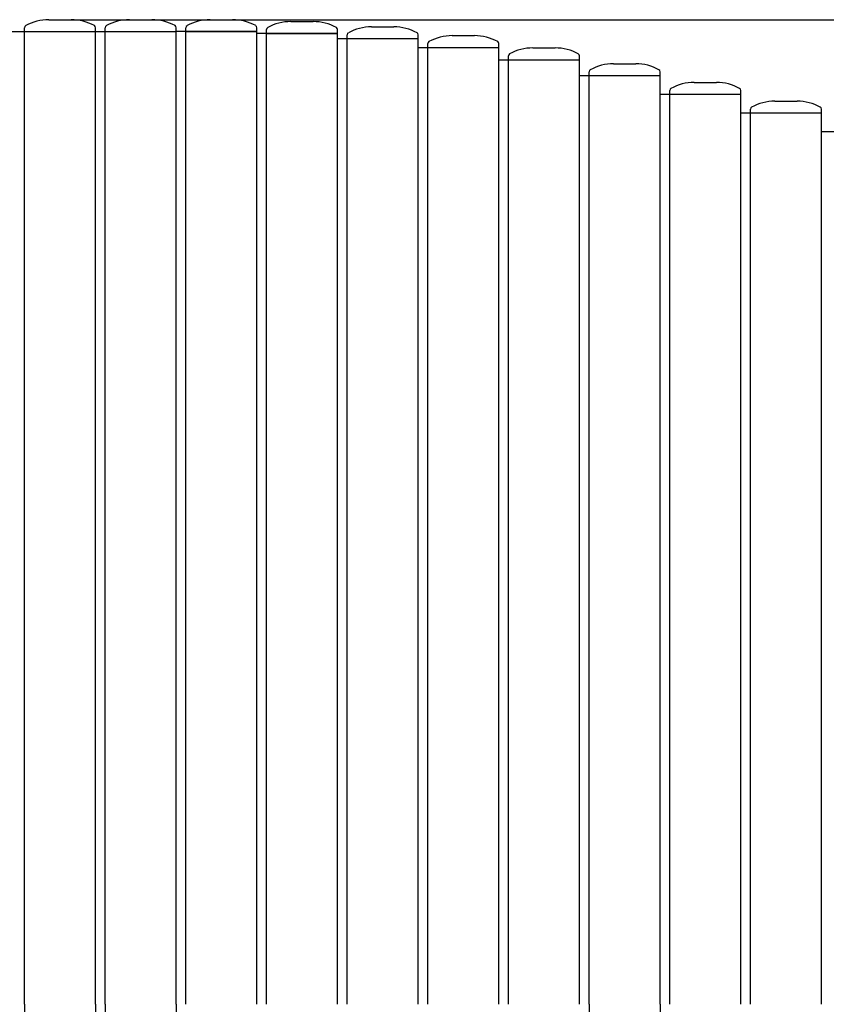
# Model space of a CAD drawing. Units: millimetres. Extents: x 130 to 4080, y 180 to 2790.
# Drawn here: x 1341 to 1681, y 1859 to 2274 of the extents above; entities that cross this region are included whole.
import ezdxf

# ---------------------------------------------------------------- set-up
doc = ezdxf.new("R2010")
doc.units = ezdxf.units.MM
doc.header["$LTSCALE"] = 1.71063
doc.layers.add('NoLayerName_002', color=7, linetype='Continuous')
doc.layers.add('NoLayerName_003', color=7, linetype='Continuous')

# ---------------------------------------------------------------- blocks, each defined once
blk = doc.blocks.new('JZB_0212')
at = {"layer": 'NoLayerName_003', "color": 7, "linetype": 'Continuous', "lineweight": 25}
blk.add_arc((-0.23, -18.49), 21, 61.7096, 89.3757, dxfattribs=at)
blk = doc.blocks.new('JZB_0213')
at = {"layer": 'NoLayerName_003', "color": 7, "linetype": 'Continuous', "lineweight": 25}
blk.add_arc((-0.47, 0), 1, 0, 61.7096, dxfattribs=at)
blk = doc.blocks.new('JZB_0214')
at = {"layer": 'NoLayerName_003', "color": 7, "linetype": 'Continuous', "lineweight": 25}
blk.add_arc((9.95, -18.49), 21, 90.6243, 118.2904, dxfattribs=at)
blk = doc.blocks.new('JZB_0215')
at = {"layer": 'NoLayerName_003', "color": 7, "linetype": 'Continuous', "lineweight": 25}
blk.add_arc((1, 0), 1, 118.2904, 180, dxfattribs=at)
blk = doc.blocks.new('JZB_0216')
at = {"layer": 'NoLayerName_003', "color": 7, "linetype": 'Continuous', "lineweight": 25}
blk.add_arc((-0.23, -18.49), 21, 61.7096, 89.3757, dxfattribs=at)
blk = doc.blocks.new('JZB_0217')
at = {"layer": 'NoLayerName_003', "color": 7, "linetype": 'Continuous', "lineweight": 25}
blk.add_arc((-0.47, 0), 1, 0, 61.7096, dxfattribs=at)
blk = doc.blocks.new('JZB_0218')
at = {"layer": 'NoLayerName_003', "color": 7, "linetype": 'Continuous', "lineweight": 25}
blk.add_arc((9.95, -18.49), 21, 90.6243, 118.2904, dxfattribs=at)
blk = doc.blocks.new('JZB_0219')
at = {"layer": 'NoLayerName_003', "color": 7, "linetype": 'Continuous', "lineweight": 25}
blk.add_arc((1, 0), 1, 118.2904, 180, dxfattribs=at)
blk = doc.blocks.new('JZB_0220')
at = {"layer": 'NoLayerName_003', "color": 7, "linetype": 'Continuous', "lineweight": 25}
blk.add_arc((-0.23, -18.49), 21, 61.7096, 89.3757, dxfattribs=at)
blk = doc.blocks.new('JZB_0221')
at = {"layer": 'NoLayerName_003', "color": 7, "linetype": 'Continuous', "lineweight": 25}
blk.add_arc((-0.47, 0), 1, 0, 61.7096, dxfattribs=at)
blk = doc.blocks.new('JZB_0222')
at = {"layer": 'NoLayerName_003', "color": 7, "linetype": 'Continuous', "lineweight": 25}
blk.add_arc((9.95, -18.49), 21, 90.6243, 118.2904, dxfattribs=at)
blk = doc.blocks.new('JZB_0223')
at = {"layer": 'NoLayerName_003', "color": 7, "linetype": 'Continuous', "lineweight": 25}
blk.add_arc((1, 0), 1, 118.2904, 180, dxfattribs=at)
blk = doc.blocks.new('JZB_0224')
at = {"layer": 'NoLayerName_003', "color": 7, "linetype": 'Continuous', "lineweight": 25}
blk.add_arc((-0.23, -18.49), 21, 61.7096, 89.3757, dxfattribs=at)
blk = doc.blocks.new('JZB_0225')
at = {"layer": 'NoLayerName_003', "color": 7, "linetype": 'Continuous', "lineweight": 25}
blk.add_arc((-0.47, 0), 1, 0, 61.7096, dxfattribs=at)
blk = doc.blocks.new('JZB_0226')
at = {"layer": 'NoLayerName_003', "color": 7, "linetype": 'Continuous', "lineweight": 25}
blk.add_arc((9.95, -18.49), 21, 90.6243, 118.2904, dxfattribs=at)
blk = doc.blocks.new('JZB_0227')
at = {"layer": 'NoLayerName_003', "color": 7, "linetype": 'Continuous', "lineweight": 25}
blk.add_arc((1, 0), 1, 118.2904, 180, dxfattribs=at)
blk = doc.blocks.new('JZB_0272')
at = {"layer": 'NoLayerName_003', "color": 7, "linetype": 'Continuous', "lineweight": 25}
blk.add_arc((-0.23, -18.49), 21, 61.7096, 89.3757, dxfattribs=at)
blk = doc.blocks.new('JZB_0273')
at = {"layer": 'NoLayerName_003', "color": 7, "linetype": 'Continuous', "lineweight": 25}
blk.add_arc((-0.47, 0), 1, 0, 61.7096, dxfattribs=at)
blk = doc.blocks.new('JZB_0274')
at = {"layer": 'NoLayerName_003', "color": 7, "linetype": 'Continuous', "lineweight": 25}
blk.add_arc((9.95, -18.49), 21, 90.6243, 118.2904, dxfattribs=at)
blk = doc.blocks.new('JZB_0275')
at = {"layer": 'NoLayerName_003', "color": 7, "linetype": 'Continuous', "lineweight": 25}
blk.add_arc((1, 0), 1, 118.2904, 180, dxfattribs=at)
blk = doc.blocks.new('JZB_0276')
at = {"layer": 'NoLayerName_003', "color": 7, "linetype": 'Continuous', "lineweight": 25}
blk.add_arc((-0.23, -18.49), 21, 61.7096, 89.3757, dxfattribs=at)
blk = doc.blocks.new('JZB_0277')
at = {"layer": 'NoLayerName_003', "color": 7, "linetype": 'Continuous', "lineweight": 25}
blk.add_arc((-0.47, 0), 1, 360, 61.7096, dxfattribs=at)
blk = doc.blocks.new('JZB_0278')
at = {"layer": 'NoLayerName_003', "color": 7, "linetype": 'Continuous', "lineweight": 25}
blk.add_arc((9.95, -18.49), 21, 90.6243, 118.2904, dxfattribs=at)
blk = doc.blocks.new('JZB_0279')
at = {"layer": 'NoLayerName_003', "color": 7, "linetype": 'Continuous', "lineweight": 25}
blk.add_arc((1, 0), 1, 118.2904, 180, dxfattribs=at)
blk = doc.blocks.new('JZB_0280')
at = {"layer": 'NoLayerName_003', "color": 7, "linetype": 'Continuous', "lineweight": 25}
blk.add_arc((-0.23, -18.49), 21, 61.7096, 89.3757, dxfattribs=at)
blk = doc.blocks.new('JZB_0281')
at = {"layer": 'NoLayerName_003', "color": 7, "linetype": 'Continuous', "lineweight": 25}
blk.add_arc((-0.47, 0), 1, 360, 61.7096, dxfattribs=at)
blk = doc.blocks.new('JZB_0282')
at = {"layer": 'NoLayerName_003', "color": 7, "linetype": 'Continuous', "lineweight": 25}
blk.add_arc((9.95, -18.49), 21, 90.6243, 118.2904, dxfattribs=at)
blk = doc.blocks.new('JZB_0283')
at = {"layer": 'NoLayerName_003', "color": 7, "linetype": 'Continuous', "lineweight": 25}
blk.add_arc((1, 0), 1, 118.2904, 180, dxfattribs=at)
blk = doc.blocks.new('JZB_0284')
at = {"layer": 'NoLayerName_003', "color": 7, "linetype": 'Continuous', "lineweight": 25}
blk.add_arc((-0.23, -18.49), 21, 61.7096, 89.3757, dxfattribs=at)
blk = doc.blocks.new('JZB_0285')
at = {"layer": 'NoLayerName_003', "color": 7, "linetype": 'Continuous', "lineweight": 25}
blk.add_arc((-0.47, 0), 1, 360, 61.7096, dxfattribs=at)
blk = doc.blocks.new('JZB_0286')
at = {"layer": 'NoLayerName_003', "color": 7, "linetype": 'Continuous', "lineweight": 25}
blk.add_arc((9.95, -18.49), 21, 90.6243, 118.2904, dxfattribs=at)
blk = doc.blocks.new('JZB_0287')
at = {"layer": 'NoLayerName_003', "color": 7, "linetype": 'Continuous', "lineweight": 25}
blk.add_arc((1, 0), 1, 118.2904, 180, dxfattribs=at)
blk = doc.blocks.new('JZB_0288')
at = {"layer": 'NoLayerName_003', "color": 7, "linetype": 'Continuous', "lineweight": 25}
blk.add_arc((-0.23, -18.49), 21, 61.7096, 89.3757, dxfattribs=at)
blk = doc.blocks.new('JZB_0289')
at = {"layer": 'NoLayerName_003', "color": 7, "linetype": 'Continuous', "lineweight": 25}
blk.add_arc((-0.47, 0), 1, 360, 61.7096, dxfattribs=at)
blk = doc.blocks.new('JZB_0290')
at = {"layer": 'NoLayerName_003', "color": 7, "linetype": 'Continuous', "lineweight": 25}
blk.add_arc((9.95, -18.49), 21, 90.6243, 118.2904, dxfattribs=at)
blk = doc.blocks.new('JZB_0291')
at = {"layer": 'NoLayerName_003', "color": 7, "linetype": 'Continuous', "lineweight": 25}
blk.add_arc((1, 0), 1, 118.2904, 180, dxfattribs=at)
blk = doc.blocks.new('JZB_0292')
at = {"layer": 'NoLayerName_003', "color": 7, "linetype": 'Continuous', "lineweight": 25}
blk.add_arc((-0.23, -18.49), 21, 61.7096, 89.3757, dxfattribs=at)
blk = doc.blocks.new('JZB_0293')
at = {"layer": 'NoLayerName_003', "color": 7, "linetype": 'Continuous', "lineweight": 25}
blk.add_arc((-0.47, 0), 1, 360, 61.7096, dxfattribs=at)
blk = doc.blocks.new('JZB_0294')
at = {"layer": 'NoLayerName_003', "color": 7, "linetype": 'Continuous', "lineweight": 25}
blk.add_arc((9.95, -18.49), 21, 90.6243, 118.2904, dxfattribs=at)
blk = doc.blocks.new('JZB_0295')
at = {"layer": 'NoLayerName_003', "color": 7, "linetype": 'Continuous', "lineweight": 25}
blk.add_arc((1, 0), 1, 118.2904, 180, dxfattribs=at)
blk = doc.blocks.new('JZB_0354')
at = {"layer": 'NoLayerName_003', "color": 7, "linetype": 'Continuous', "lineweight": 25}
blk.add_lwpolyline([(0, 0), (438, 0)], dxfattribs=at)
blk = doc.blocks.new('JZB_0355')
at = {"layer": 'NoLayerName_003', "color": 7, "linetype": 'Continuous', "lineweight": 25}
blk.add_lwpolyline([(0, 0), (34, 0)], dxfattribs=at)
blk = doc.blocks.new('JZB_0356')
at = {"layer": 'NoLayerName_003', "color": 7, "linetype": 'Continuous', "lineweight": 25}
blk.add_lwpolyline([(0, 0), (34, 0)], dxfattribs=at)
blk = doc.blocks.new('JZB_0357')
at = {"layer": 'NoLayerName_003', "color": 7, "linetype": 'Continuous', "lineweight": 25}
blk.add_lwpolyline([(0, 0), (34, 0)], dxfattribs=at)
blk = doc.blocks.new('JZB_0358')
at = {"layer": 'NoLayerName_003', "color": 7, "linetype": 'Continuous', "lineweight": 25}
blk.add_lwpolyline([(0, 0), (34, 0)], dxfattribs=at)
blk = doc.blocks.new('JZB_0396')
at = {"layer": 'NoLayerName_003', "color": 7, "linetype": 'Continuous', "lineweight": 25}
blk.add_lwpolyline([(0, 0), (0, 410)], dxfattribs=at)
blk = doc.blocks.new('JZB_0397')
at = {"layer": 'NoLayerName_003', "color": 7, "linetype": 'Continuous', "lineweight": 25}
blk.add_lwpolyline([(0, 0), (0, 410)], dxfattribs=at)
blk = doc.blocks.new('JZB_0398')
at = {"layer": 'NoLayerName_003', "color": 7, "linetype": 'Continuous', "lineweight": 25}
blk.add_lwpolyline([(0, 0), (0, 410)], dxfattribs=at)
blk = doc.blocks.new('JZB_0399')
at = {"layer": 'NoLayerName_003', "color": 7, "linetype": 'Continuous', "lineweight": 25}
blk.add_lwpolyline([(0, 0), (0, 410)], dxfattribs=at)
blk = doc.blocks.new('JZB_0400')
at = {"layer": 'NoLayerName_003', "color": 7, "linetype": 'Continuous', "lineweight": 25}
blk.add_lwpolyline([(0, 0), (0, 410)], dxfattribs=at)
blk = doc.blocks.new('JZB_0401')
at = {"layer": 'NoLayerName_003', "color": 7, "linetype": 'Continuous', "lineweight": 25}
blk.add_lwpolyline([(0, 0), (0, 409.21)], dxfattribs=at)
blk = doc.blocks.new('JZB_0402')
at = {"layer": 'NoLayerName_003', "color": 7, "linetype": 'Continuous', "lineweight": 25}
blk.add_lwpolyline([(0, 0), (0, 410)], dxfattribs=at)
blk = doc.blocks.new('JZB_0403')
at = {"layer": 'NoLayerName_003', "color": 7, "linetype": 'Continuous', "lineweight": 25}
blk.add_lwpolyline([(0, 0), (0, 409.21)], dxfattribs=at)
blk = doc.blocks.new('JZB_0404')
at = {"layer": 'NoLayerName_003', "color": 7, "linetype": 'Continuous', "lineweight": 25}
blk.add_lwpolyline([(0, 0), (0, 407)], dxfattribs=at)
blk = doc.blocks.new('JZB_0405')
at = {"layer": 'NoLayerName_003', "color": 7, "linetype": 'Continuous', "lineweight": 25}
blk.add_lwpolyline([(0, 0), (0, 407)], dxfattribs=at)
blk = doc.blocks.new('JZB_0406')
at = {"layer": 'NoLayerName_003', "color": 7, "linetype": 'Continuous', "lineweight": 25}
blk.add_lwpolyline([(0, 0), (0, 403.29)], dxfattribs=at)
blk = doc.blocks.new('JZB_0407')
at = {"layer": 'NoLayerName_003', "color": 7, "linetype": 'Continuous', "lineweight": 25}
blk.add_lwpolyline([(0, 0), (0, 403.29)], dxfattribs=at)
blk = doc.blocks.new('JZB_0408')
at = {"layer": 'NoLayerName_003', "color": 7, "linetype": 'Continuous', "lineweight": 25}
blk.add_lwpolyline([(0, 0), (0, 399.3)], dxfattribs=at)
blk = doc.blocks.new('JZB_0409')
at = {"layer": 'NoLayerName_003', "color": 7, "linetype": 'Continuous', "lineweight": 25}
blk.add_lwpolyline([(0, 0), (0, 399.3)], dxfattribs=at)
blk = doc.blocks.new('JZB_0410')
at = {"layer": 'NoLayerName_003', "color": 7, "linetype": 'Continuous', "lineweight": 25}
blk.add_lwpolyline([(0, 0), (0, 391.43)], dxfattribs=at)
blk = doc.blocks.new('JZB_0411')
at = {"layer": 'NoLayerName_003', "color": 7, "linetype": 'Continuous', "lineweight": 25}
blk.add_lwpolyline([(0, 0), (0, 391.43)], dxfattribs=at)
blk = doc.blocks.new('JZB_0412')
at = {"layer": 'NoLayerName_003', "color": 7, "linetype": 'Continuous', "lineweight": 25}
blk.add_lwpolyline([(0, 0), (0, 383.38)], dxfattribs=at)
blk = doc.blocks.new('JZB_0413')
at = {"layer": 'NoLayerName_003', "color": 7, "linetype": 'Continuous', "lineweight": 25}
blk.add_lwpolyline([(0, 0), (0, 383.56)], dxfattribs=at)
blk = doc.blocks.new('JZB_0414')
at = {"layer": 'NoLayerName_003', "color": 7, "linetype": 'Continuous', "lineweight": 25}
blk.add_lwpolyline([(0, 0), (0, 375.69)], dxfattribs=at)
blk = doc.blocks.new('JZB_0415')
at = {"layer": 'NoLayerName_003', "color": 7, "linetype": 'Continuous', "lineweight": 25}
blk.add_lwpolyline([(0, 0), (0, 375.69)], dxfattribs=at)
blk = doc.blocks.new('JZB_0442')
at = {"layer": 'NoLayerName_003', "color": 7, "linetype": 'Continuous', "lineweight": 25}
blk.add_lwpolyline([(0, 0.06), (34, 0)], dxfattribs=at)
blk = doc.blocks.new('JZB_0443')
at = {"layer": 'NoLayerName_003', "color": 7, "linetype": 'Continuous', "lineweight": 25}
blk.add_lwpolyline([(33.99, 0), (0, 0.04)], dxfattribs=at)
blk = doc.blocks.new('JZB_0444')
at = {"layer": 'NoLayerName_003', "color": 7, "linetype": 'Continuous', "lineweight": 25}
blk.add_lwpolyline([(34, 0), (0, 0.02)], dxfattribs=at)
blk = doc.blocks.new('JZB_0445')
at = {"layer": 'NoLayerName_003', "color": 7, "linetype": 'Continuous', "lineweight": 25}
blk.add_lwpolyline([(0, 0), (34, 0)], dxfattribs=at)
blk = doc.blocks.new('JZB_0466')
at = {"layer": 'NoLayerName_003', "color": 7, "linetype": 'Continuous', "lineweight": 25}
blk.add_lwpolyline([(0, 391.43), (0, 0)], dxfattribs=at)
blk = doc.blocks.new('JZB_0467')
at = {"layer": 'NoLayerName_003', "color": 7, "linetype": 'Continuous', "lineweight": 25}
blk.add_lwpolyline([(0, 391.43), (0, 0)], dxfattribs=at)
blk = doc.blocks.new('JZB_0537')
at = {"layer": 'NoLayerName_003', "color": 7, "linetype": 'Continuous', "lineweight": 25}
blk.add_lwpolyline([(0, 410), (0, 0)], dxfattribs=at)
blk = doc.blocks.new('JZB_0538')
at = {"layer": 'NoLayerName_003', "color": 7, "linetype": 'Continuous', "lineweight": 25}
blk.add_lwpolyline([(0, 410), (0, 0)], dxfattribs=at)
blk = doc.blocks.new('JZB_0539')
at = {"layer": 'NoLayerName_003', "color": 7, "linetype": 'Continuous', "lineweight": 25}
blk.add_lwpolyline([(0, 410), (0, 0)], dxfattribs=at)
blk = doc.blocks.new('JZB_0540')
at = {"layer": 'NoLayerName_003', "color": 7, "linetype": 'Continuous', "lineweight": 25}
blk.add_lwpolyline([(0, 410), (0, 0)], dxfattribs=at)
blk = doc.blocks.new('JZB_0736')
at = {"layer": 'NoLayerName_003', "color": 7, "linetype": 'Continuous', "lineweight": 25}
blk.add_lwpolyline([(0, 0), (30, 0)], dxfattribs=at)
blk = doc.blocks.new('JZB_0737')
at = {"layer": 'NoLayerName_003', "color": 7, "linetype": 'Continuous', "lineweight": 25}
blk.add_lwpolyline([(0, 0), (0, 1.61)], dxfattribs=at)
blk = doc.blocks.new('JZB_0738')
at = {"layer": 'NoLayerName_003', "color": 7, "linetype": 'Continuous', "lineweight": 25}
blk.add_lwpolyline([(0, 0), (0, 1.61)], dxfattribs=at)
blk = doc.blocks.new('JZB_0739')
at = {"layer": 'NoLayerName_003', "color": 7, "linetype": 'Continuous', "lineweight": 25}
blk.add_lwpolyline([(0, 0), (9.5, 0)], dxfattribs=at)
blk = doc.blocks.new('JZB_0740')
at = {"layer": 'NoLayerName_003', "color": 7, "linetype": 'Continuous', "lineweight": 25}
blk.add_lwpolyline([(0, 0), (30, 0)], dxfattribs=at)
blk = doc.blocks.new('JZB_0741')
at = {"layer": 'NoLayerName_003', "color": 7, "linetype": 'Continuous', "lineweight": 25}
blk.add_lwpolyline([(0, 0), (0, 1.61)], dxfattribs=at)
blk = doc.blocks.new('JZB_0742')
at = {"layer": 'NoLayerName_003', "color": 7, "linetype": 'Continuous', "lineweight": 25}
blk.add_lwpolyline([(0, 0), (0, 1.61)], dxfattribs=at)
blk = doc.blocks.new('JZB_0743')
at = {"layer": 'NoLayerName_003', "color": 7, "linetype": 'Continuous', "lineweight": 25}
blk.add_lwpolyline([(0, 0), (9.5, 0)], dxfattribs=at)
blk = doc.blocks.new('JZB_0744')
at = {"layer": 'NoLayerName_003', "color": 7, "linetype": 'Continuous', "lineweight": 25}
blk.add_lwpolyline([(0, 0), (30, 0)], dxfattribs=at)
blk = doc.blocks.new('JZB_0745')
at = {"layer": 'NoLayerName_003', "color": 7, "linetype": 'Continuous', "lineweight": 25}
blk.add_lwpolyline([(0, 0), (0, 1.61)], dxfattribs=at)
blk = doc.blocks.new('JZB_0746')
at = {"layer": 'NoLayerName_003', "color": 7, "linetype": 'Continuous', "lineweight": 25}
blk.add_lwpolyline([(0, 0), (0, 1.61)], dxfattribs=at)
blk = doc.blocks.new('JZB_0747')
at = {"layer": 'NoLayerName_003', "color": 7, "linetype": 'Continuous', "lineweight": 25}
blk.add_lwpolyline([(0, 0), (9.5, 0)], dxfattribs=at)
blk = doc.blocks.new('JZB_0748')
at = {"layer": 'NoLayerName_003', "color": 7, "linetype": 'Continuous', "lineweight": 25}
blk.add_lwpolyline([(0, 0), (30, 0)], dxfattribs=at)
blk = doc.blocks.new('JZB_0749')
at = {"layer": 'NoLayerName_003', "color": 7, "linetype": 'Continuous', "lineweight": 25}
blk.add_lwpolyline([(0, 0), (0, 1.61)], dxfattribs=at)
blk = doc.blocks.new('JZB_0750')
at = {"layer": 'NoLayerName_003', "color": 7, "linetype": 'Continuous', "lineweight": 25}
blk.add_lwpolyline([(0, 0), (0, 1.61)], dxfattribs=at)
blk = doc.blocks.new('JZB_0751')
at = {"layer": 'NoLayerName_003', "color": 7, "linetype": 'Continuous', "lineweight": 25}
blk.add_lwpolyline([(0, 0), (9.5, 0)], dxfattribs=at)
blk = doc.blocks.new('JZB_0796')
at = {"layer": 'NoLayerName_003', "color": 7, "linetype": 'Continuous', "lineweight": 25}
blk.add_lwpolyline([(0, 0), (30, 0)], dxfattribs=at)
blk = doc.blocks.new('JZB_0797')
at = {"layer": 'NoLayerName_003', "color": 7, "linetype": 'Continuous', "lineweight": 25}
blk.add_lwpolyline([(0, 0), (0, 1.61)], dxfattribs=at)
blk = doc.blocks.new('JZB_0798')
at = {"layer": 'NoLayerName_003', "color": 7, "linetype": 'Continuous', "lineweight": 25}
blk.add_lwpolyline([(0, 0), (0, 1.61)], dxfattribs=at)
blk = doc.blocks.new('JZB_0799')
at = {"layer": 'NoLayerName_003', "color": 7, "linetype": 'Continuous', "lineweight": 25}
blk.add_lwpolyline([(0, 0), (9.5, 0)], dxfattribs=at)
blk = doc.blocks.new('JZB_0800')
at = {"layer": 'NoLayerName_003', "color": 7, "linetype": 'Continuous', "lineweight": 25}
blk.add_lwpolyline([(0, 0), (30, 0)], dxfattribs=at)
blk = doc.blocks.new('JZB_0801')
at = {"layer": 'NoLayerName_003', "color": 7, "linetype": 'Continuous', "lineweight": 25}
blk.add_lwpolyline([(0, 0), (0, 1.61)], dxfattribs=at)
blk = doc.blocks.new('JZB_0802')
at = {"layer": 'NoLayerName_003', "color": 7, "linetype": 'Continuous', "lineweight": 25}
blk.add_lwpolyline([(0, 0), (0, 1.61)], dxfattribs=at)
blk = doc.blocks.new('JZB_0803')
at = {"layer": 'NoLayerName_003', "color": 7, "linetype": 'Continuous', "lineweight": 25}
blk.add_lwpolyline([(0, 0), (9.5, 0)], dxfattribs=at)
blk = doc.blocks.new('JZB_0804')
at = {"layer": 'NoLayerName_003', "color": 7, "linetype": 'Continuous', "lineweight": 25}
blk.add_lwpolyline([(0, 0), (34, 0)], dxfattribs=at)
blk = doc.blocks.new('JZB_0805')
at = {"layer": 'NoLayerName_003', "color": 7, "linetype": 'Continuous', "lineweight": 25}
blk.add_lwpolyline([(0, 0), (0, 1.61)], dxfattribs=at)
blk = doc.blocks.new('JZB_0806')
at = {"layer": 'NoLayerName_003', "color": 7, "linetype": 'Continuous', "lineweight": 25}
blk.add_lwpolyline([(0, 0), (0, 1.61)], dxfattribs=at)
blk = doc.blocks.new('JZB_0807')
at = {"layer": 'NoLayerName_003', "color": 7, "linetype": 'Continuous', "lineweight": 25}
blk.add_lwpolyline([(0, 0), (9.5, 0)], dxfattribs=at)
blk = doc.blocks.new('JZB_0808')
at = {"layer": 'NoLayerName_003', "color": 7, "linetype": 'Continuous', "lineweight": 25}
blk.add_lwpolyline([(0, 0), (30, 0)], dxfattribs=at)
blk = doc.blocks.new('JZB_0809')
at = {"layer": 'NoLayerName_003', "color": 7, "linetype": 'Continuous', "lineweight": 25}
blk.add_lwpolyline([(0, 0), (0, 1.61)], dxfattribs=at)
blk = doc.blocks.new('JZB_0810')
at = {"layer": 'NoLayerName_003', "color": 7, "linetype": 'Continuous', "lineweight": 25}
blk.add_lwpolyline([(0, 0), (0, 1.61)], dxfattribs=at)
blk = doc.blocks.new('JZB_0811')
at = {"layer": 'NoLayerName_003', "color": 7, "linetype": 'Continuous', "lineweight": 25}
blk.add_lwpolyline([(0, 0), (9.5, 0)], dxfattribs=at)
blk = doc.blocks.new('JZB_0812')
at = {"layer": 'NoLayerName_003', "color": 7, "linetype": 'Continuous', "lineweight": 25}
blk.add_lwpolyline([(0, 0), (30, 0)], dxfattribs=at)
blk = doc.blocks.new('JZB_0813')
at = {"layer": 'NoLayerName_003', "color": 7, "linetype": 'Continuous', "lineweight": 25}
blk.add_lwpolyline([(0, 0), (0, 1.61)], dxfattribs=at)
blk = doc.blocks.new('JZB_0814')
at = {"layer": 'NoLayerName_003', "color": 7, "linetype": 'Continuous', "lineweight": 25}
blk.add_lwpolyline([(0, 0), (0, 1.61)], dxfattribs=at)
blk = doc.blocks.new('JZB_0815')
at = {"layer": 'NoLayerName_003', "color": 7, "linetype": 'Continuous', "lineweight": 25}
blk.add_lwpolyline([(0, 0), (9.5, 0)], dxfattribs=at)
blk = doc.blocks.new('JZB_0816')
at = {"layer": 'NoLayerName_003', "color": 7, "linetype": 'Continuous', "lineweight": 25}
blk.add_lwpolyline([(0, 0), (30, 0)], dxfattribs=at)
blk = doc.blocks.new('JZB_0817')
at = {"layer": 'NoLayerName_003', "color": 7, "linetype": 'Continuous', "lineweight": 25}
blk.add_lwpolyline([(0, 0), (0, 1.61)], dxfattribs=at)
blk = doc.blocks.new('JZB_0818')
at = {"layer": 'NoLayerName_003', "color": 7, "linetype": 'Continuous', "lineweight": 25}
blk.add_lwpolyline([(0, 0), (0, 1.61)], dxfattribs=at)
blk = doc.blocks.new('JZB_0819')
at = {"layer": 'NoLayerName_003', "color": 7, "linetype": 'Continuous', "lineweight": 25}
blk.add_lwpolyline([(0, 0), (9.5, 0)], dxfattribs=at)

msp = doc.modelspace()

# ---------------------------------------------------------------- linework, layer by layer
at = {"layer": 'NoLayerName_002', "color": 7, "linetype": 'Continuous', "lineweight": 25}
msp.add_line((1353.41, 2274.4), (2322.01, 2274.4), dxfattribs=at)

# ---------------------------------------------------------------- block references
at = {"layer": 'NoLayerName_003'}
for name, p in [('JZB_0226', (1343.19, 2271.9)), ('JZB_0751', (1352.91, 2274.4)), ('JZB_0224', (1362.41, 2271.9)), ('JZB_0222', (1377.19, 2271.9)), ('JZB_0747', (1386.91, 2274.4)), ('JZB_0220', (1396.41, 2271.9)), ('JZB_0218', (1411.19, 2271.89)), ('JZB_0743', (1420.91, 2274.39)), ('JZB_0216', (1430.41, 2271.89)), ('JZB_0227', (1342.66, 2271.02)), ('JZB_0750', (1342.66, 2269.4)), ('JZB_0225', (1372.13, 2271.02)), ('JZB_0749', (1372.66, 2269.4)), ('JZB_0223', (1376.66, 2271.02)), ('JZB_0746', (1376.66, 2269.4)), ('JZB_0221', (1406.13, 2271.02)), ('JZB_0745', (1406.66, 2269.4)), ('JZB_0219', (1410.66, 2271)), ('JZB_0742', (1410.66, 2269.39)), ('JZB_0217', (1440.13, 2271)), ('JZB_0741', (1440.66, 2269.39)), ('JZB_0215', (1444.66, 2270.23)), ('JZB_0738', (1444.66, 2268.61)), ('JZB_0214', (1445.19, 2271.11)), ('JZB_0739', (1454.91, 2273.61)), ('JZB_0212', (1464.41, 2271.11)), ('JZB_0213', (1474.13, 2270.23)), ('JZB_0737', (1474.66, 2268.61)), ('JZB_0274', (1479.19, 2268.9)), ('JZB_0799', (1488.91, 2271.41)), ('JZB_0272', (1498.41, 2268.9)), ('JZB_0354', (968.66, 2269.4)), ('JZB_0396', (1342.66, 1859.4)), ('JZB_0748', (1342.66, 2269.4)), ('JZB_0397', (1372.66, 1859.4)), ('JZB_0398', (1376.66, 1859.4)), ('JZB_0744', (1376.66, 2269.4)), ('JZB_0444', (1406.66, 2269.38)), ('JZB_0399', (1406.66, 1859.4)), ('JZB_0400', (1410.66, 1859.4)), ('JZB_0740', (1410.66, 2269.39)), ('JZB_0402', (1440.66, 1859.4)), ('JZB_0443', (1440.67, 2268.6)), ('JZB_0401', (1444.66, 1859.4)), ('JZB_0736', (1444.66, 2268.61)), ('JZB_0403', (1474.66, 1859.4)), ('JZB_0445', (1474.66, 2266.41)), ('JZB_0275', (1478.66, 2268.02)), ('JZB_0798', (1478.66, 2266.41)), ('JZB_0404', (1478.66, 1859.4)), ('JZB_0796', (1478.66, 2266.41)), ('JZB_0273', (1508.13, 2268.02)), ('JZB_0797', (1508.66, 2266.41)), ('JZB_0405', (1508.66, 1859.4)), ('JZB_0278', (1513.19, 2265.19)), ('JZB_0803', (1522.91, 2267.7)), ('JZB_0276', (1532.41, 2265.19)), ('JZB_0442', (1508.66, 2262.67)), ('JZB_0279', (1512.66, 2264.31)), ('JZB_0802', (1512.66, 2262.7)), ('JZB_0406', (1512.66, 1859.4)), ('JZB_0800', (1512.66, 2262.7)), ('JZB_0277', (1542.13, 2264.31)), ('JZB_0801', (1542.66, 2262.7)), ('JZB_0407', (1542.66, 1859.4)), ('JZB_0282', (1547.19, 2260.01)), ('JZB_0807', (1556.91, 2262.52)), ('JZB_0280', (1566.41, 2260.01)), ('JZB_0283', (1546.66, 2259.13)), ('JZB_0806', (1546.66, 2257.52)), ('JZB_0408', (1546.66, 1859.4)), ('JZB_0281', (1576.13, 2259.13)), ('JZB_0805', (1576.66, 2257.52)), ('JZB_0409', (1576.66, 1859.4)), ('JZB_0804', (1542.66, 2257.52)), ('JZB_0286', (1581.19, 2253.33)), ('JZB_0811', (1590.91, 2255.83)), ('JZB_0284', (1600.41, 2253.33)), ('JZB_0355', (1576.66, 2250.83)), ('JZB_0287', (1580.66, 2252.45)), ('JZB_0810', (1580.66, 2250.83)), ('JZB_0410', (1580.66, 1859.4)), ('JZB_0808', (1580.66, 2250.83)), ('JZB_0285', (1610.13, 2252.45)), ('JZB_0809', (1610.66, 2250.83)), ('JZB_0411', (1610.66, 1859.4)), ('JZB_0291', (1614.66, 2244.58)), ('JZB_0290', (1615.19, 2245.46)), ('JZB_0815', (1624.91, 2247.96)), ('JZB_0288', (1634.41, 2245.46)), ('JZB_0289', (1644.13, 2244.58)), ('JZB_0356', (1610.66, 2242.96)), ('JZB_0814', (1614.66, 2242.96)), ('JZB_0812', (1614.66, 2242.96)), ('JZB_0412', (1614.66, 1859.4)), ('JZB_0813', (1644.66, 2242.96)), ('JZB_0413', (1644.66, 1859.4)), ('JZB_0295', (1648.66, 2236.7)), ('JZB_0294', (1649.19, 2237.58)), ('JZB_0819', (1658.91, 2240.09)), ('JZB_0292', (1668.41, 2237.58)), ('JZB_0293', (1678.13, 2236.7)), ('JZB_0357', (1644.66, 2235.09)), ('JZB_0818', (1648.66, 2235.09)), ('JZB_0414', (1648.66, 1859.4)), ('JZB_0816', (1648.66, 2235.09)), ('JZB_0817', (1678.66, 2235.09)), ('JZB_0415', (1678.66, 1859.4)), ('JZB_0358', (1678.66, 2227.22)), ('JZB_0537', (1342.66, 1449.4)), ('JZB_0538', (1372.66, 1449.4)), ('JZB_0539', (1376.66, 1449.4)), ('JZB_0540', (1406.66, 1449.4)), ('JZB_0466', (1580.66, 1467.97)), ('JZB_0467', (1610.66, 1467.97))]:
    msp.add_blockref(name, p, dxfattribs=at)

doc.saveas('drawing.dxf')
